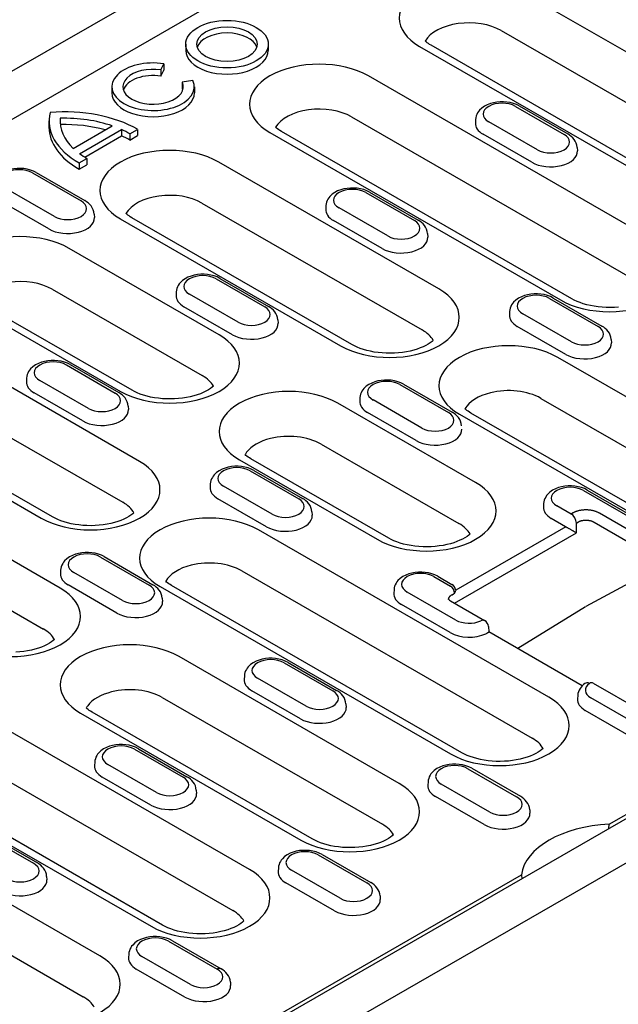
# Model space of a CAD drawing. Units: millimetres. Extents: x -13838 to -1653, y -50878 to -48451.
# Drawn here: x -12872 to -12829, y -50408 to -50337 of the extents above; entities that cross this region are included whole.
import ezdxf

# ---------------------------------------------------------------- set-up
doc = ezdxf.new("R2010")
doc.units = ezdxf.units.MM
doc.layers.add('DUENN-18', color=94, linetype='Continuous')
doc.layers.add('SICHTBAR', color=7, linetype='Continuous')

msp = doc.modelspace()

# ---------------------------------------------------------------- linework, layer by layer
at = {"layer": 'DUENN-18'}
for p, q in [((-12779.43, -50290.263), (-12876.944, -50346.418)), ((-12820.257, -50343.672), (-12836.105, -50334.546)), ((-12837.314, -50337.491), (-12821.466, -50346.617)), ((-12860.026, -50338.465), (-12860.026, -50338.915)), ((-12854.086, -50338.465), (-12854.086, -50338.915)), ((-12826.519, -50347.672), (-12842.367, -50338.545)), ((-12843.19, -50338.626), (-12827.342, -50347.753)), ((-12861.813, -50340.317), (-12861.608, -50339.877)), ((-12861.608, -50339.877), (-12861.608, -50340.326)), ((-12861.813, -50340.317), (-12861.813, -50340.767)), ((-12861.813, -50340.767), (-12861.608, -50340.326)), ((-12859.508, -50341.086), (-12860.273, -50341.204)), ((-12860.273, -50341.204), (-12860.273, -50341.654)), ((-12825.974, -50352.788), (-12846.878, -50340.75)), ((-12865.346, -50341.529), (-12865.346, -50341.978)), ((-12859.406, -50341.529), (-12859.406, -50341.978)), ((-12836.294, -50342.939), (-12832.794, -50344.955)), ((-12836.02, -50342.912), (-12832.52, -50344.928)), ((-12869.871, -50343.988), (-12869.871, -50344.438)), ((-12869.071, -50343.801), (-12869.071, -50344.175)), ((-12848.087, -50343.694), (-12827.183, -50355.732)), ((-12839.164, -50343.878), (-12839.18, -50344.126)), ((-12834.717, -50346.062), (-12838.217, -50344.046)), ((-12868.121, -50345.966), (-12865.312, -50344.348)), ((-12867.663, -50346.347), (-12864.65, -50344.612)), ((-12864.65, -50344.612), (-12864.65, -50345.062)), ((-12864.056, -50344.915), (-12863.496, -50344.593)), ((-12864.056, -50344.915), (-12864.056, -50345.365)), ((-12863.496, -50344.593), (-12863.496, -50345.042)), ((-12853.963, -50344.83), (-12833.059, -50356.868)), ((-12832.236, -50356.787), (-12853.14, -50344.749)), ((-12835.117, -50346.967), (-12838.617, -50344.951)), ((-12867.303, -50346.589), (-12864.65, -50345.062)), ((-12864.056, -50345.365), (-12863.496, -50345.042)), ((-12831.848, -50345.894), (-12831.832, -50346.142)), ((-12867.697, -50347.011), (-12867.137, -50346.689)), ((-12867.697, -50347.011), (-12867.697, -50347.461)), ((-12867.137, -50346.689), (-12867.137, -50347.138)), ((-12841.803, -50356.08), (-12857.651, -50346.953)), ((-12871.063, -50347.732), (-12867.563, -50349.747)), ((-12870.788, -50347.705), (-12867.288, -50349.72)), ((-12867.697, -50347.461), (-12867.137, -50347.138)), ((-12869.486, -50350.855), (-12872.986, -50348.839)), ((-12847.067, -50349.143), (-12843.567, -50351.158)), ((-12846.793, -50349.116), (-12843.292, -50351.131)), ((-12869.885, -50351.759), (-12873.385, -50349.744)), ((-12858.86, -50349.898), (-12843.012, -50359.024)), ((-12849.936, -50350.082), (-12849.952, -50350.33)), ((-12845.49, -50352.266), (-12848.99, -50350.25)), ((-12866.616, -50350.687), (-12866.6, -50350.935)), ((-12864.736, -50351.033), (-12848.888, -50360.16)), ((-12848.064, -50360.079), (-12863.912, -50350.953)), ((-12845.89, -50353.17), (-12849.39, -50351.155)), ((-12842.621, -50352.097), (-12842.605, -50352.346)), ((-12857.631, -50359.372), (-12868.423, -50353.157)), ((-12857.84, -50355.346), (-12854.34, -50357.362)), ((-12857.565, -50355.319), (-12854.065, -50357.335)), ((-12869.632, -50356.102), (-12858.84, -50362.316)), ((-12860.709, -50356.285), (-12860.725, -50356.534)), ((-12856.263, -50358.469), (-12859.763, -50356.454)), ((-12833.844, -50356.757), (-12830.344, -50358.773)), ((-12833.57, -50356.73), (-12830.07, -50358.746)), ((-12875.508, -50357.237), (-12864.716, -50363.452)), ((-12863.893, -50363.371), (-12874.685, -50357.156)), ((-12856.662, -50359.374), (-12860.163, -50357.358)), ((-12836.713, -50357.696), (-12836.729, -50357.944)), ((-12853.393, -50358.301), (-12853.378, -50358.549)), ((-12832.267, -50359.88), (-12835.767, -50357.865)), ((-12832.667, -50360.785), (-12836.167, -50358.769)), ((-12863.348, -50368.487), (-12879.196, -50359.361)), ((-12829.398, -50359.712), (-12829.382, -50359.96)), ((-12812.343, -50373.045), (-12833.247, -50361.007)), ((-12868.613, -50361.55), (-12865.112, -50363.565)), ((-12868.338, -50361.523), (-12864.838, -50363.539)), ((-12880.405, -50362.305), (-12864.557, -50371.432)), ((-12871.482, -50362.489), (-12871.498, -50362.737)), ((-12867.036, -50364.673), (-12870.536, -50362.657)), ((-12869.61, -50372.486), (-12885.458, -50363.36)), ((-12844.617, -50362.961), (-12841.117, -50364.976)), ((-12844.342, -50362.934), (-12840.842, -50364.949)), ((-12886.281, -50363.441), (-12870.433, -50372.567)), ((-12867.435, -50365.578), (-12870.935, -50363.562)), ((-12847.486, -50363.9), (-12847.502, -50364.148)), ((-12843.04, -50366.084), (-12846.54, -50364.068)), ((-12834.456, -50363.951), (-12813.552, -50375.989)), ((-12864.166, -50364.505), (-12864.15, -50364.753)), ((-12839.158, -50370.01), (-12849.075, -50364.299)), ((-12843.439, -50366.988), (-12846.94, -50364.973)), ((-12840.332, -50365.087), (-12819.428, -50377.125)), ((-12818.604, -50377.044), (-12839.508, -50365.006)), ((-12869.065, -50377.602), (-12889.969, -50365.564)), ((-12850.284, -50367.243), (-12840.367, -50372.954)), ((-12845.42, -50374.009), (-12855.337, -50368.298)), ((-12891.178, -50368.509), (-12870.274, -50380.547)), ((-12856.16, -50368.379), (-12846.243, -50374.09)), ((-12855.39, -50369.164), (-12851.89, -50371.18)), ((-12855.115, -50369.137), (-12851.615, -50371.153)), ((-12858.259, -50370.104), (-12858.275, -50370.352)), ((-12853.813, -50372.287), (-12857.313, -50370.272)), ((-12854.212, -50373.192), (-12857.712, -50371.176)), ((-12831.394, -50370.575), (-12827.894, -50372.591)), ((-12831.12, -50370.548), (-12827.619, -50372.564)), ((-12834.263, -50371.515), (-12834.279, -50371.763)), ((-12832.295, -50372.272), (-12833.317, -50371.683)), ((-12850.943, -50372.119), (-12850.927, -50372.367)), ((-12832.683, -50373.183), (-12833.717, -50372.587)), ((-12832.191, -50372.212), (-12832.295, -50372.272)), ((-12827.787, -50373.629), (-12830.249, -50372.212)), ((-12832.663, -50373.193), (-12840.597, -50377.762)), ((-12831.906, -50372.921), (-12831.802, -50372.861)), ((-12831.906, -50373.631), (-12831.906, -50372.921)), ((-12830.637, -50372.861), (-12828.175, -50374.279)), ((-12833.888, -50385.452), (-12854.792, -50373.414)), ((-12840.684, -50378.686), (-12831.906, -50373.631)), ((-12866.162, -50375.368), (-12862.662, -50377.384)), ((-12865.888, -50375.341), (-12862.388, -50377.357)), ((-12869.032, -50376.307), (-12869.048, -50376.555)), ((-12864.585, -50378.491), (-12868.086, -50376.475)), ((-12856.001, -50376.359), (-12835.097, -50388.396)), ((-12842.167, -50376.779), (-12840.963, -50377.474)), ((-12841.892, -50376.752), (-12840.87, -50377.341)), ((-12864.985, -50379.396), (-12868.485, -50377.38)), ((-12861.877, -50377.494), (-12840.973, -50389.532)), ((-12840.15, -50389.451), (-12861.054, -50377.413)), ((-12827.496, -50376.924), (-12831.238, -50378.931)), ((-12845.036, -50377.718), (-12845.052, -50377.966)), ((-12840.59, -50379.902), (-12844.09, -50377.886)), ((-12840.86, -50378.077), (-12840.756, -50378.017)), ((-12861.716, -50378.323), (-12861.7, -50378.571)), ((-12840.989, -50380.807), (-12844.49, -50378.791)), ((-12840.974, -50378.519), (-12838.512, -50379.937)), ((-12831.257, -50378.941), (-12836.13, -50381.948)), ((-12838.239, -50380.361), (-12838.202, -50380.755)), ((-12831.481, -50384.625), (-12838.202, -50380.755)), ((-12844.661, -50391.655), (-12860.509, -50382.529)), ((-12852.94, -50382.983), (-12849.439, -50384.998)), ((-12852.665, -50382.956), (-12849.165, -50384.971)), ((-12855.809, -50383.922), (-12855.825, -50384.17)), ((-12851.363, -50386.106), (-12854.863, -50384.09)), ((-12830.699, -50384.436), (-12825.29, -50387.551)), ((-12851.762, -50387.01), (-12855.262, -50384.995)), ((-12831.813, -50385.333), (-12831.829, -50385.581)), ((-12855.434, -50397.859), (-12876.338, -50385.821)), ((-12861.718, -50385.474), (-12845.87, -50394.6)), ((-12848.493, -50385.937), (-12848.477, -50386.186)), ((-12827.367, -50387.517), (-12830.867, -50385.501)), ((-12867.594, -50386.609), (-12851.746, -50395.735)), ((-12850.923, -50395.655), (-12866.771, -50386.528)), ((-12827.766, -50388.421), (-12831.267, -50386.406)), ((-12877.547, -50388.766), (-12856.643, -50400.804)), ((-12863.712, -50389.186), (-12860.212, -50391.202)), ((-12863.438, -50389.159), (-12859.938, -50391.175)), ((-12859.618, -50412.203), (-12820.338, -50389.583)), ((-12883.423, -50389.901), (-12862.519, -50401.939)), ((-12861.696, -50401.858), (-12882.599, -50389.82)), ((-12866.582, -50390.125), (-12866.598, -50390.374)), ((-12862.135, -50392.309), (-12865.635, -50390.294)), ((-12829.546, -50394.597), (-12822.016, -50390.261)), ((-12839.717, -50390.597), (-12836.217, -50392.613)), ((-12839.442, -50390.57), (-12835.942, -50392.586)), ((-12862.535, -50393.214), (-12866.035, -50391.198)), ((-12842.586, -50391.536), (-12842.602, -50391.784)), ((-12838.14, -50393.72), (-12841.64, -50391.705)), ((-12859.266, -50392.141), (-12859.25, -50392.389)), ((-12838.539, -50394.625), (-12842.039, -50392.609)), ((-12866.207, -50404.063), (-12884.583, -50393.481)), ((-12835.27, -50393.552), (-12835.254, -50393.8)), ((-12829.566, -50394.897), (-12829.546, -50394.597)), ((-12874.485, -50395.39), (-12870.985, -50397.405)), ((-12874.211, -50395.363), (-12870.71, -50397.379)), ((-12885.792, -50396.425), (-12867.416, -50407.007)), ((-12850.489, -50396.801), (-12846.989, -50398.816)), ((-12850.215, -50396.774), (-12846.715, -50398.789)), ((-12853.359, -50397.74), (-12853.375, -50397.988)), ((-12848.912, -50399.924), (-12852.413, -50397.908)), ((-12870.039, -50398.345), (-12870.023, -50398.593)), ((-12859.618, -50411.914), (-12835.865, -50398.236)), ((-12849.312, -50400.828), (-12852.812, -50398.813)), ((-12835.865, -50398.236), (-12835.845, -50398.513)), ((-12846.043, -50399.756), (-12846.027, -50400.004)), ((-12861.262, -50403.004), (-12857.762, -50405.02)), ((-12860.988, -50402.977), (-12857.488, -50404.993)), ((-12864.132, -50403.944), (-12864.147, -50404.192)), ((-12859.685, -50406.127), (-12863.185, -50404.112)), ((-12860.085, -50407.032), (-12863.585, -50405.016)), ((-12856.816, -50405.959), (-12856.8, -50406.207))]:
    msp.add_line(p, q, dxfattribs=at)
for points in [[(-12842.367, -50338.545), (-12842.47, -50338.483), (-12842.564, -50338.421), (-12842.648, -50338.359), (-12842.722, -50338.3), (-12842.785, -50338.245)], [(-12853.14, -50344.749), (-12853.243, -50344.687), (-12853.337, -50344.624), (-12853.421, -50344.563), (-12853.495, -50344.503), (-12853.56, -50344.446)], [(-12863.912, -50350.953), (-12864.016, -50350.89), (-12864.109, -50350.828), (-12864.194, -50350.767), (-12864.268, -50350.707), (-12864.33, -50350.652)], [(-12828.884, -50357.383), (-12829.175, -50357.403), (-12829.468, -50357.411), (-12829.762, -50357.407), (-12830.055, -50357.391), (-12830.343, -50357.363), (-12830.624, -50357.323), (-12830.897, -50357.271), (-12831.159, -50357.21), (-12831.408, -50357.139), (-12831.642, -50357.06), (-12831.859, -50356.973), (-12832.058, -50356.882), (-12832.236, -50356.787)], [(-12842.208, -50359.778), (-12842.299, -50359.857), (-12842.424, -50359.951), (-12842.573, -50360.047), (-12842.743, -50360.143), (-12842.935, -50360.236), (-12843.146, -50360.324), (-12843.375, -50360.406), (-12843.62, -50360.48), (-12843.878, -50360.545), (-12844.147, -50360.599), (-12844.426, -50360.643), (-12844.712, -50360.675), (-12845.003, -50360.695), (-12845.297, -50360.704), (-12845.591, -50360.699), (-12845.883, -50360.683), (-12846.171, -50360.655), (-12846.453, -50360.615), (-12846.726, -50360.564), (-12846.988, -50360.502), (-12847.237, -50360.431), (-12847.471, -50360.352), (-12847.688, -50360.266), (-12847.886, -50360.174), (-12848.064, -50360.079)], [(-12839.508, -50365.006), (-12839.612, -50364.944), (-12839.705, -50364.881), (-12839.79, -50364.82), (-12839.864, -50364.76), (-12839.926, -50364.705)], [(-12855.337, -50368.298), (-12855.44, -50368.236), (-12855.534, -50368.174), (-12855.618, -50368.112), (-12855.693, -50368.052), (-12855.755, -50367.997)], [(-12863.754, -50372.185), (-12863.844, -50372.264), (-12863.97, -50372.358), (-12864.118, -50372.455), (-12864.289, -50372.55), (-12864.481, -50372.643), (-12864.692, -50372.732), (-12864.921, -50372.813), (-12865.165, -50372.887), (-12865.423, -50372.952), (-12865.693, -50373.006), (-12865.972, -50373.05), (-12866.258, -50373.082), (-12866.549, -50373.103), (-12866.843, -50373.111), (-12867.137, -50373.107), (-12867.429, -50373.09), (-12867.717, -50373.062), (-12867.998, -50373.022), (-12868.271, -50372.971), (-12868.533, -50372.909), (-12868.782, -50372.839), (-12869.016, -50372.759), (-12869.234, -50372.673), (-12869.432, -50372.581), (-12869.61, -50372.486)], [(-12839.564, -50373.708), (-12839.654, -50373.787), (-12839.779, -50373.881), (-12839.928, -50373.977), (-12840.099, -50374.073), (-12840.291, -50374.166), (-12840.502, -50374.255), (-12840.731, -50374.336), (-12840.975, -50374.41), (-12841.233, -50374.475), (-12841.503, -50374.529), (-12841.782, -50374.573), (-12842.068, -50374.605), (-12842.359, -50374.626), (-12842.652, -50374.634), (-12842.946, -50374.63), (-12843.239, -50374.613), (-12843.527, -50374.585), (-12843.808, -50374.545), (-12844.081, -50374.494), (-12844.343, -50374.432), (-12844.592, -50374.361), (-12844.826, -50374.282), (-12845.043, -50374.196), (-12845.242, -50374.104), (-12845.42, -50374.009)], [(-12861.054, -50377.413), (-12861.157, -50377.351), (-12861.251, -50377.289), (-12861.335, -50377.227), (-12861.41, -50377.168), (-12861.472, -50377.112)], [(-12869.471, -50381.3), (-12869.561, -50381.379), (-12869.687, -50381.473), (-12869.835, -50381.57), (-12870.006, -50381.665), (-12870.198, -50381.758), (-12870.409, -50381.847), (-12870.638, -50381.928), (-12870.882, -50382.002), (-12871.14, -50382.067), (-12871.41, -50382.122), (-12871.689, -50382.165), (-12871.975, -50382.197), (-12872.266, -50382.218)], [(-12866.771, -50386.528), (-12866.874, -50386.466), (-12866.968, -50386.404), (-12867.052, -50386.342), (-12867.126, -50386.283), (-12867.189, -50386.227)], [(-12834.294, -50389.15), (-12834.384, -50389.229), (-12834.51, -50389.323), (-12834.658, -50389.419), (-12834.829, -50389.515), (-12835.021, -50389.608), (-12835.232, -50389.697), (-12835.461, -50389.778), (-12835.705, -50389.852), (-12835.963, -50389.917), (-12836.233, -50389.971), (-12836.512, -50390.015), (-12836.798, -50390.047), (-12837.089, -50390.067), (-12837.383, -50390.076), (-12837.677, -50390.071), (-12837.969, -50390.055), (-12838.257, -50390.027), (-12838.538, -50389.987), (-12838.811, -50389.936), (-12839.073, -50389.874), (-12839.323, -50389.803), (-12839.557, -50389.724), (-12839.774, -50389.638), (-12839.972, -50389.546), (-12840.15, -50389.451)], [(-12845.067, -50395.353), (-12845.157, -50395.432), (-12845.283, -50395.527), (-12845.431, -50395.623), (-12845.602, -50395.719), (-12845.794, -50395.812), (-12846.005, -50395.9), (-12846.234, -50395.982), (-12846.478, -50396.056), (-12846.736, -50396.12), (-12847.006, -50396.175), (-12847.285, -50396.219), (-12847.571, -50396.251), (-12847.862, -50396.271), (-12848.156, -50396.279), (-12848.45, -50396.275), (-12848.742, -50396.259), (-12849.03, -50396.23), (-12849.311, -50396.19), (-12849.584, -50396.139), (-12849.846, -50396.078), (-12850.095, -50396.007), (-12850.329, -50395.928), (-12850.547, -50395.841), (-12850.745, -50395.75), (-12850.923, -50395.655)], [(-12855.84, -50401.557), (-12855.93, -50401.636), (-12856.055, -50401.73), (-12856.204, -50401.827), (-12856.375, -50401.922), (-12856.566, -50402.015), (-12856.778, -50402.104), (-12857.006, -50402.185), (-12857.251, -50402.259), (-12857.509, -50402.324), (-12857.779, -50402.379), (-12858.058, -50402.422), (-12858.344, -50402.454), (-12858.635, -50402.475), (-12858.928, -50402.483), (-12859.222, -50402.479), (-12859.514, -50402.462), (-12859.802, -50402.434), (-12860.084, -50402.394), (-12860.357, -50402.343), (-12860.619, -50402.281), (-12860.868, -50402.211), (-12861.102, -50402.131), (-12861.319, -50402.045), (-12861.518, -50401.953), (-12861.696, -50401.858)]]:
    msp.add_lwpolyline(points, dxfattribs=at)
at = {"layer": 'DUENN-18', "flags": 128}
for points in [[(-12836.02, -50342.912), (-12836.226, -50342.809), (-12836.446, -50342.728), (-12836.676, -50342.669), (-12836.913, -50342.63), (-12837.154, -50342.611), (-12837.397, -50342.613), (-12837.638, -50342.635), (-12837.874, -50342.677), (-12838.102, -50342.74), (-12838.32, -50342.824), (-12838.524, -50342.931), (-12838.712, -50343.062), (-12838.879, -50343.222), (-12838.953, -50343.313), (-12839.018, -50343.412), (-12839.073, -50343.519), (-12839.117, -50343.633), (-12839.148, -50343.754), (-12839.164, -50343.878)], [(-12831.848, -50345.894), (-12831.871, -50345.734), (-12831.918, -50345.582), (-12831.986, -50345.441), (-12832.071, -50345.313), (-12832.168, -50345.199), (-12832.277, -50345.097), (-12832.395, -50345.007), (-12832.52, -50344.928)], [(-12870.788, -50347.705), (-12870.995, -50347.602), (-12871.214, -50347.521), (-12871.444, -50347.461), (-12871.681, -50347.422), (-12871.923, -50347.404), (-12872.166, -50347.405), (-12872.407, -50347.427), (-12872.643, -50347.47), (-12872.871, -50347.533), (-12873.088, -50347.617), (-12873.293, -50347.724), (-12873.48, -50347.855), (-12873.647, -50348.015), (-12873.721, -50348.106), (-12873.786, -50348.205), (-12873.842, -50348.312), (-12873.886, -50348.426), (-12873.916, -50348.547), (-12873.932, -50348.671)], [(-12846.793, -50349.116), (-12846.999, -50349.013), (-12847.219, -50348.932), (-12847.448, -50348.872), (-12847.685, -50348.833), (-12847.927, -50348.815), (-12848.17, -50348.816), (-12848.411, -50348.838), (-12848.647, -50348.881), (-12848.875, -50348.944), (-12849.093, -50349.028), (-12849.297, -50349.135), (-12849.485, -50349.266), (-12849.652, -50349.425), (-12849.725, -50349.517), (-12849.791, -50349.616), (-12849.846, -50349.723), (-12849.89, -50349.837), (-12849.921, -50349.957), (-12849.936, -50350.082)], [(-12866.616, -50350.687), (-12866.64, -50350.527), (-12866.687, -50350.374), (-12866.755, -50350.233), (-12866.839, -50350.106), (-12866.937, -50349.991), (-12867.046, -50349.889), (-12867.163, -50349.799), (-12867.288, -50349.72)], [(-12842.621, -50352.097), (-12842.644, -50351.938), (-12842.691, -50351.785), (-12842.759, -50351.644), (-12842.843, -50351.517), (-12842.941, -50351.402), (-12843.05, -50351.3), (-12843.167, -50351.21), (-12843.292, -50351.131)], [(-12857.565, -50355.319), (-12857.772, -50355.216), (-12857.991, -50355.136), (-12858.221, -50355.076), (-12858.458, -50355.037), (-12858.7, -50355.018), (-12858.943, -50355.02), (-12859.184, -50355.042), (-12859.42, -50355.084), (-12859.648, -50355.147), (-12859.866, -50355.232), (-12860.07, -50355.338), (-12860.258, -50355.47), (-12860.424, -50355.629), (-12860.498, -50355.72), (-12860.563, -50355.82), (-12860.619, -50355.926), (-12860.663, -50356.041), (-12860.693, -50356.161), (-12860.709, -50356.285)], [(-12833.57, -50356.73), (-12833.776, -50356.627), (-12833.996, -50356.546), (-12834.225, -50356.487), (-12834.463, -50356.448), (-12834.704, -50356.429), (-12834.947, -50356.431), (-12835.188, -50356.453), (-12835.424, -50356.495), (-12835.652, -50356.558), (-12835.87, -50356.642), (-12836.074, -50356.749), (-12836.262, -50356.881), (-12836.429, -50357.04), (-12836.502, -50357.131), (-12836.568, -50357.231), (-12836.623, -50357.337), (-12836.667, -50357.452), (-12836.698, -50357.572), (-12836.713, -50357.696)], [(-12853.393, -50358.301), (-12853.417, -50358.141), (-12853.464, -50357.989), (-12853.532, -50357.848), (-12853.616, -50357.72), (-12853.714, -50357.606), (-12853.823, -50357.504), (-12853.94, -50357.414), (-12854.065, -50357.335)], [(-12829.398, -50359.712), (-12829.421, -50359.552), (-12829.468, -50359.4), (-12829.536, -50359.259), (-12829.621, -50359.131), (-12829.718, -50359.017), (-12829.827, -50358.915), (-12829.944, -50358.825), (-12830.07, -50358.746)], [(-12868.338, -50361.523), (-12868.545, -50361.42), (-12868.764, -50361.339), (-12868.994, -50361.28), (-12869.231, -50361.241), (-12869.473, -50361.222), (-12869.715, -50361.224), (-12869.956, -50361.246), (-12870.193, -50361.288), (-12870.421, -50361.351), (-12870.638, -50361.435), (-12870.843, -50361.542), (-12871.03, -50361.673), (-12871.197, -50361.833), (-12871.271, -50361.924), (-12871.336, -50362.023), (-12871.392, -50362.13), (-12871.435, -50362.244), (-12871.466, -50362.365), (-12871.482, -50362.489)], [(-12844.342, -50362.934), (-12844.549, -50362.831), (-12844.768, -50362.75), (-12844.998, -50362.691), (-12845.235, -50362.651), (-12845.477, -50362.633), (-12845.72, -50362.635), (-12845.961, -50362.656), (-12846.197, -50362.699), (-12846.425, -50362.762), (-12846.643, -50362.846), (-12846.847, -50362.953), (-12847.035, -50363.084), (-12847.202, -50363.244), (-12847.275, -50363.335), (-12847.341, -50363.434), (-12847.396, -50363.541), (-12847.44, -50363.655), (-12847.47, -50363.776), (-12847.486, -50363.9)], [(-12858.037, -50363.07), (-12858.127, -50363.149), (-12858.253, -50363.243), (-12858.401, -50363.339), (-12858.572, -50363.435), (-12858.764, -50363.528), (-12858.975, -50363.617), (-12859.204, -50363.698), (-12859.448, -50363.772), (-12859.706, -50363.837), (-12859.976, -50363.891), (-12860.255, -50363.935), (-12860.541, -50363.967), (-12860.832, -50363.988), (-12861.126, -50363.996), (-12861.42, -50363.992), (-12861.712, -50363.975), (-12862, -50363.947), (-12862.281, -50363.907), (-12862.554, -50363.856), (-12862.816, -50363.794), (-12863.065, -50363.723), (-12863.3, -50363.644), (-12863.517, -50363.558), (-12863.715, -50363.466), (-12863.893, -50363.371)], [(-12864.166, -50364.505), (-12864.189, -50364.345), (-12864.237, -50364.193), (-12864.305, -50364.052), (-12864.389, -50363.924), (-12864.487, -50363.809), (-12864.595, -50363.708), (-12864.713, -50363.618), (-12864.838, -50363.539)], [(-12840.171, -50365.916), (-12840.194, -50365.756), (-12840.241, -50365.603), (-12840.309, -50365.463), (-12840.393, -50365.335), (-12840.491, -50365.22), (-12840.6, -50365.119), (-12840.717, -50365.029), (-12840.842, -50364.949)], [(-12855.115, -50369.137), (-12855.322, -50369.034), (-12855.541, -50368.954), (-12855.771, -50368.894), (-12856.008, -50368.855), (-12856.25, -50368.836), (-12856.493, -50368.838), (-12856.734, -50368.86), (-12856.97, -50368.902), (-12857.198, -50368.965), (-12857.415, -50369.05), (-12857.62, -50369.156), (-12857.807, -50369.288), (-12857.974, -50369.447), (-12858.048, -50369.539), (-12858.113, -50369.638), (-12858.169, -50369.745), (-12858.213, -50369.859), (-12858.243, -50369.979), (-12858.259, -50370.104)], [(-12831.12, -50370.548), (-12831.326, -50370.445), (-12831.546, -50370.365), (-12831.775, -50370.305), (-12832.012, -50370.266), (-12832.254, -50370.247), (-12832.497, -50370.249), (-12832.738, -50370.271), (-12832.974, -50370.313), (-12833.202, -50370.376), (-12833.42, -50370.461), (-12833.624, -50370.567), (-12833.812, -50370.699), (-12833.979, -50370.858), (-12834.052, -50370.95), (-12834.118, -50371.049), (-12834.173, -50371.155), (-12834.217, -50371.27), (-12834.248, -50371.39), (-12834.263, -50371.515)], [(-12850.943, -50372.119), (-12850.967, -50371.959), (-12851.014, -50371.807), (-12851.082, -50371.666), (-12851.166, -50371.538), (-12851.264, -50371.424), (-12851.372, -50371.322), (-12851.49, -50371.232), (-12851.615, -50371.153)], [(-12831.22, -50371.98), (-12831.264, -50371.98), (-12831.308, -50371.981), (-12831.352, -50371.983), (-12831.396, -50371.986), (-12831.441, -50371.99), (-12831.485, -50371.995), (-12831.529, -50372), (-12831.573, -50372.006), (-12831.617, -50372.014), (-12831.66, -50372.022), (-12831.703, -50372.03), (-12831.745, -50372.04), (-12831.787, -50372.05), (-12831.828, -50372.062), (-12831.868, -50372.074), (-12831.908, -50372.086), (-12831.947, -50372.1), (-12831.985, -50372.114), (-12832.022, -50372.129), (-12832.058, -50372.144), (-12832.092, -50372.16), (-12832.126, -50372.177), (-12832.159, -50372.194), (-12832.191, -50372.212)], [(-12830.249, -50372.212), (-12830.28, -50372.194), (-12830.313, -50372.177), (-12830.347, -50372.16), (-12830.382, -50372.144), (-12830.418, -50372.129), (-12830.455, -50372.114), (-12830.493, -50372.1), (-12830.532, -50372.086), (-12830.571, -50372.074), (-12830.612, -50372.062), (-12830.653, -50372.05), (-12830.694, -50372.04), (-12830.737, -50372.03), (-12830.78, -50372.022), (-12830.823, -50372.014), (-12830.866, -50372.006), (-12830.91, -50372), (-12830.954, -50371.995), (-12830.999, -50371.99), (-12831.043, -50371.986), (-12831.087, -50371.983), (-12831.132, -50371.981), (-12831.176, -50371.98), (-12831.22, -50371.98)], [(-12832.683, -50373.183), (-12832.682, -50373.183), (-12832.682, -50373.184), (-12832.681, -50373.184), (-12832.68, -50373.184), (-12832.679, -50373.185), (-12832.678, -50373.185), (-12832.678, -50373.186), (-12832.677, -50373.186), (-12832.676, -50373.187), (-12832.675, -50373.187), (-12832.674, -50373.188), (-12832.673, -50373.188), (-12832.673, -50373.189), (-12832.672, -50373.189), (-12832.671, -50373.189), (-12832.67, -50373.19), (-12832.669, -50373.19), (-12832.668, -50373.191), (-12832.668, -50373.191), (-12832.667, -50373.192), (-12832.666, -50373.192), (-12832.665, -50373.193), (-12832.664, -50373.193), (-12832.663, -50373.193)], [(-12832.663, -50373.193), (-12832.639, -50373.206), (-12832.613, -50373.22), (-12832.585, -50373.235), (-12832.556, -50373.251), (-12832.525, -50373.267), (-12832.493, -50373.285), (-12832.46, -50373.304), (-12832.425, -50373.323), (-12832.39, -50373.343), (-12832.354, -50373.363), (-12832.318, -50373.384), (-12832.281, -50373.405), (-12832.245, -50373.426), (-12832.209, -50373.447), (-12832.173, -50373.468), (-12832.138, -50373.489), (-12832.104, -50373.509), (-12832.071, -50373.529), (-12832.04, -50373.548), (-12832.01, -50373.566), (-12831.981, -50373.584), (-12831.955, -50373.601), (-12831.93, -50373.616), (-12831.906, -50373.631)], [(-12831.802, -50372.861), (-12831.783, -50372.85), (-12831.764, -50372.839), (-12831.743, -50372.828), (-12831.722, -50372.818), (-12831.701, -50372.808), (-12831.679, -50372.798), (-12831.656, -50372.789), (-12831.633, -50372.781), (-12831.609, -50372.772), (-12831.585, -50372.765), (-12831.56, -50372.758), (-12831.535, -50372.751), (-12831.51, -50372.745), (-12831.484, -50372.739), (-12831.458, -50372.734), (-12831.432, -50372.729), (-12831.405, -50372.725), (-12831.379, -50372.722), (-12831.352, -50372.719), (-12831.326, -50372.716), (-12831.299, -50372.714), (-12831.273, -50372.713), (-12831.246, -50372.712), (-12831.22, -50372.712)], [(-12831.22, -50372.712), (-12831.193, -50372.712), (-12831.167, -50372.713), (-12831.14, -50372.714), (-12831.114, -50372.716), (-12831.087, -50372.719), (-12831.061, -50372.722), (-12831.034, -50372.725), (-12831.008, -50372.729), (-12830.982, -50372.734), (-12830.956, -50372.739), (-12830.93, -50372.745), (-12830.905, -50372.751), (-12830.879, -50372.758), (-12830.855, -50372.765), (-12830.831, -50372.772), (-12830.807, -50372.781), (-12830.784, -50372.789), (-12830.761, -50372.798), (-12830.739, -50372.808), (-12830.717, -50372.818), (-12830.696, -50372.828), (-12830.676, -50372.839), (-12830.656, -50372.85), (-12830.637, -50372.861)], [(-12865.888, -50375.341), (-12866.095, -50375.238), (-12866.314, -50375.157), (-12866.544, -50375.098), (-12866.781, -50375.059), (-12867.022, -50375.04), (-12867.265, -50375.042), (-12867.506, -50375.064), (-12867.742, -50375.106), (-12867.971, -50375.169), (-12868.188, -50375.253), (-12868.393, -50375.36), (-12868.58, -50375.492), (-12868.747, -50375.651), (-12868.821, -50375.742), (-12868.886, -50375.841), (-12868.941, -50375.948), (-12868.985, -50376.062), (-12869.016, -50376.183), (-12869.032, -50376.307)], [(-12841.892, -50376.752), (-12842.099, -50376.649), (-12842.318, -50376.568), (-12842.548, -50376.509), (-12842.785, -50376.47), (-12843.027, -50376.451), (-12843.27, -50376.453), (-12843.511, -50376.475), (-12843.747, -50376.517), (-12843.975, -50376.58), (-12844.193, -50376.664), (-12844.397, -50376.771), (-12844.585, -50376.902), (-12844.751, -50377.062), (-12844.825, -50377.153), (-12844.89, -50377.252), (-12844.946, -50377.359), (-12844.99, -50377.473), (-12845.02, -50377.594), (-12845.036, -50377.718)], [(-12861.716, -50378.323), (-12861.739, -50378.163), (-12861.787, -50378.011), (-12861.854, -50377.87), (-12861.939, -50377.742), (-12862.037, -50377.628), (-12862.145, -50377.526), (-12862.263, -50377.436), (-12862.388, -50377.357)], [(-12841.102, -50378.414), (-12841.103, -50378.397), (-12841.102, -50378.38), (-12841.1, -50378.363), (-12841.097, -50378.347), (-12841.093, -50378.33), (-12841.088, -50378.314), (-12841.082, -50378.298), (-12841.075, -50378.282), (-12841.067, -50378.267), (-12841.058, -50378.252), (-12841.049, -50378.237), (-12841.038, -50378.222), (-12841.027, -50378.208), (-12841.015, -50378.194), (-12841.002, -50378.18), (-12840.988, -50378.167), (-12840.974, -50378.154), (-12840.959, -50378.142), (-12840.944, -50378.13), (-12840.928, -50378.119), (-12840.912, -50378.108), (-12840.895, -50378.097), (-12840.878, -50378.087), (-12840.86, -50378.077)], [(-12841.106, -50378.409), (-12841.099, -50378.418), (-12841.076, -50378.443), (-12841.035, -50378.478), (-12840.974, -50378.519)], [(-12838.356, -50380.851), (-12838.343, -50380.843), (-12838.33, -50380.835), (-12838.319, -50380.827), (-12838.307, -50380.82), (-12838.297, -50380.813), (-12838.287, -50380.807), (-12838.277, -50380.801), (-12838.268, -50380.795), (-12838.26, -50380.79), (-12838.252, -50380.785), (-12838.245, -50380.781), (-12838.238, -50380.777), (-12838.232, -50380.773), (-12838.227, -50380.77), (-12838.222, -50380.767), (-12838.218, -50380.764), (-12838.214, -50380.762), (-12838.211, -50380.76), (-12838.208, -50380.758), (-12838.206, -50380.757), (-12838.204, -50380.756), (-12838.203, -50380.755), (-12838.202, -50380.755), (-12838.202, -50380.755)], [(-12852.665, -50382.956), (-12852.872, -50382.853), (-12853.091, -50382.772), (-12853.321, -50382.712), (-12853.558, -50382.673), (-12853.8, -50382.655), (-12854.042, -50382.656), (-12854.283, -50382.678), (-12854.52, -50382.721), (-12854.748, -50382.784), (-12854.965, -50382.868), (-12855.17, -50382.975), (-12855.357, -50383.106), (-12855.524, -50383.265), (-12855.598, -50383.357), (-12855.663, -50383.456), (-12855.719, -50383.563), (-12855.762, -50383.677), (-12855.793, -50383.797), (-12855.809, -50383.922)], [(-12831.299, -50384.469), (-12831.396, -50384.546), (-12831.487, -50384.632), (-12831.571, -50384.727), (-12831.646, -50384.831), (-12831.709, -50384.945), (-12831.76, -50385.068), (-12831.795, -50385.198), (-12831.813, -50385.333)], [(-12848.493, -50385.937), (-12848.516, -50385.778), (-12848.564, -50385.625), (-12848.631, -50385.484), (-12848.716, -50385.357), (-12848.814, -50385.242), (-12848.922, -50385.14), (-12849.04, -50385.05), (-12849.165, -50384.971)], [(-12863.438, -50389.159), (-12863.644, -50389.056), (-12863.864, -50388.976), (-12864.094, -50388.916), (-12864.331, -50388.877), (-12864.572, -50388.858), (-12864.815, -50388.86), (-12865.056, -50388.882), (-12865.292, -50388.924), (-12865.521, -50388.987), (-12865.738, -50389.072), (-12865.942, -50389.178), (-12866.13, -50389.31), (-12866.297, -50389.469), (-12866.371, -50389.56), (-12866.436, -50389.66), (-12866.491, -50389.766), (-12866.535, -50389.881), (-12866.566, -50390.001), (-12866.582, -50390.125)], [(-12839.442, -50390.57), (-12839.649, -50390.467), (-12839.868, -50390.386), (-12840.098, -50390.327), (-12840.335, -50390.288), (-12840.577, -50390.269), (-12840.82, -50390.271), (-12841.061, -50390.293), (-12841.297, -50390.335), (-12841.525, -50390.398), (-12841.742, -50390.482), (-12841.947, -50390.589), (-12842.134, -50390.721), (-12842.301, -50390.88), (-12842.375, -50390.971), (-12842.44, -50391.071), (-12842.496, -50391.177), (-12842.54, -50391.292), (-12842.57, -50391.412), (-12842.586, -50391.536)], [(-12859.266, -50392.141), (-12859.289, -50391.981), (-12859.336, -50391.829), (-12859.404, -50391.688), (-12859.489, -50391.56), (-12859.587, -50391.446), (-12859.695, -50391.344), (-12859.813, -50391.254), (-12859.938, -50391.175)], [(-12835.27, -50393.552), (-12835.294, -50393.392), (-12835.341, -50393.24), (-12835.409, -50393.099), (-12835.493, -50392.971), (-12835.591, -50392.857), (-12835.699, -50392.755), (-12835.817, -50392.665), (-12835.942, -50392.586)], [(-12850.215, -50396.774), (-12850.422, -50396.671), (-12850.641, -50396.59), (-12850.871, -50396.531), (-12851.108, -50396.491), (-12851.349, -50396.473), (-12851.592, -50396.475), (-12851.833, -50396.496), (-12852.069, -50396.539), (-12852.298, -50396.602), (-12852.515, -50396.686), (-12852.72, -50396.793), (-12852.907, -50396.924), (-12853.074, -50397.084), (-12853.148, -50397.175), (-12853.213, -50397.274), (-12853.268, -50397.381), (-12853.312, -50397.495), (-12853.343, -50397.616), (-12853.359, -50397.74)], [(-12870.039, -50398.345), (-12870.062, -50398.185), (-12870.109, -50398.033), (-12870.177, -50397.892), (-12870.261, -50397.764), (-12870.359, -50397.649), (-12870.468, -50397.548), (-12870.585, -50397.458), (-12870.71, -50397.379)], [(-12846.043, -50399.756), (-12846.066, -50399.596), (-12846.114, -50399.443), (-12846.181, -50399.303), (-12846.266, -50399.175), (-12846.364, -50399.06), (-12846.472, -50398.959), (-12846.59, -50398.869), (-12846.715, -50398.789)], [(-12860.988, -50402.977), (-12861.194, -50402.874), (-12861.414, -50402.794), (-12861.644, -50402.734), (-12861.881, -50402.695), (-12862.122, -50402.676), (-12862.365, -50402.678), (-12862.606, -50402.7), (-12862.842, -50402.742), (-12863.07, -50402.805), (-12863.288, -50402.89), (-12863.492, -50402.996), (-12863.68, -50403.128), (-12863.847, -50403.287), (-12863.92, -50403.379), (-12863.986, -50403.478), (-12864.041, -50403.585), (-12864.085, -50403.699), (-12864.116, -50403.819), (-12864.132, -50403.944)], [(-12856.816, -50405.959), (-12856.839, -50405.799), (-12856.886, -50405.647), (-12856.954, -50405.506), (-12857.039, -50405.378), (-12857.136, -50405.264), (-12857.245, -50405.162), (-12857.363, -50405.072), (-12857.488, -50404.993)]]:
    msp.add_lwpolyline(points, dxfattribs=at)
at = {"layer": 'DUENN-18'}
for centre, radius, start, end in [((-12841.249, -50377.963), 0.566, 0.30882, 59.65742), ((-12841.145, -50377.817), 0.55, 5.18006, 60.06401), ((-12838.787, -50380.413), 0.55, 5.48651, 60.06401)]:
    msp.add_arc(centre, radius, start, end, dxfattribs=at)
for centre, major_axis, ratio, start_param, end_param in [((-12839.648, -50336.586), (-5.01, 0), 0.575862, 3.926991, 7.068583), ((-12839.648, -50338.834), (-3.3, 0), 0.575862, 3.926991, 5.967573), ((-12857.056, -50338.915), (2.178, 0), 0.575862, 0.180228, 2.961364), ((-12857.056, -50338.915), (-2.97, 0), 0.575862, 0, 3.141593), ((-12862.376, -50341.529), (-2.97, 0), 0.575862, 4.45059, 9.686577), ((-12850.42, -50342.79), (-5.01, 0), 0.575862, 3.926991, 7.068583), ((-12862.376, -50341.529), (2.178, 0), 0.575862, 1.308997, 6.544985), ((-12862.376, -50341.978), (-2.178, 0), 0.575862, 4.45059, 6.102957), ((-12862.376, -50341.978), (-2.97, 0), 0.575862, 0, 3.141593), ((-12862.376, -50341.978), (2.178, 0), 0.575862, 0.180228, 0.261799), ((-12837.256, -50343.493), (-1.36, 0), 0.575862, 3.926991, 7.068583), ((-12862.446, -50343.988), (-7.425, 0), 0.575862, 6.141288, 7.068583), ((-12868.747, -50347.616), (-7.425, 0), 0.575862, 3.926991, 4.854286), ((-12850.42, -50345.038), (-3.3, 0), 0.575862, 3.926991, 5.967573), ((-12862.446, -50343.988), (-6.633, 0), 0.575862, 6.23421, 6.827447), ((-12868.747, -50347.616), (-6.633, 0), 0.575862, 4.168127, 4.761365), ((-12868.747, -50348.066), (-6.633, 0), 0.575862, 4.254881, 4.760199), ((-12837.256, -50344.167), (-1.925, 0), 0.575862, 6.246262, 7.068583), ((-12862.446, -50344.438), (-7.425, 0), 0.575862, 0, 0.785398), ((-12868.747, -50347.616), (6.633, 0), 0.575862, 0.785398, 0.905087), ((-12833.756, -50345.508), (1.36, 0), 0.575862, 3.926991, 7.068583), ((-12868.747, -50348.066), (6.633, 0), 0.575862, 0.785398, 0.905087), ((-12862.446, -50343.988), (-6.633, 0), 0.575862, 0.66571, 0.785398), ((-12861.193, -50348.993), (-5.01, 0), 0.575862, 3.926991, 7.068583), ((-12833.756, -50346.183), (1.925, 0), 0.575862, 3.926991, 6.320109), ((-12872.024, -50348.285), (-1.36, 0), 0.575862, 3.926991, 7.068583), ((-12861.193, -50351.242), (-3.3, 0), 0.575862, 3.926991, 5.967573), ((-12848.029, -50349.696), (-1.36, 0), 0.575862, 3.926991, 7.068583), ((-12868.524, -50350.301), (1.36, 0), 0.575862, 3.926991, 7.068583), ((-12848.029, -50350.371), (-1.925, 0), 0.575862, 6.246262, 7.068583), ((-12868.524, -50350.975), (1.925, 0), 0.575862, 3.926991, 6.320109), ((-12844.528, -50351.712), (1.36, 0), 0.575862, 3.926991, 7.068583), ((-12871.966, -50355.197), (-5.01, 0), 0.575862, 3.926991, 7.068583), ((-12844.528, -50352.386), (1.925, 0), 0.575862, 3.926991, 6.320109), ((-12829.517, -50354.828), (5.01, 0), 0.575862, 3.926991, 7.068583), ((-12871.966, -50357.445), (-3.3, 0), 0.575862, 3.926991, 5.967573), ((-12858.801, -50355.9), (-1.36, 0), 0.575862, 3.926991, 7.068583), ((-12845.345, -50358.12), (5.01, 0), 0.575862, 3.926991, 7.068583), ((-12858.801, -50356.574), (-1.925, 0), 0.575862, 6.246262, 7.068583), ((-12834.806, -50357.311), (-1.36, 0), 0.575862, 3.926991, 7.068583), ((-12855.301, -50357.916), (1.36, 0), 0.575862, 3.926991, 7.068583), ((-12834.806, -50357.985), (-1.925, 0), 0.575862, 6.246262, 7.068583), ((-12855.301, -50358.59), (1.925, 0), 0.575862, 3.926991, 6.320109), ((-12845.345, -50360.368), (3.3, 0), 0.575862, 0.315612, 0.785398), ((-12831.306, -50359.327), (1.36, 0), 0.575862, 3.926991, 7.068583), ((-12861.174, -50361.412), (5.01, 0), 0.575862, 3.926991, 7.068583), ((-12836.789, -50363.047), (-5.01, 0), 0.575862, 3.926991, 7.068583), ((-12831.306, -50360.001), (1.925, 0), 0.575862, 3.926991, 6.320109), ((-12869.574, -50362.104), (-1.36, 0), 0.575862, 3.926991, 7.068583), ((-12861.174, -50363.66), (3.3, 0), 0.575862, 0.315612, 0.785398), ((-12845.578, -50363.515), (-1.36, 0), 0.575862, 3.926991, 7.068583), ((-12869.574, -50362.778), (-1.925, 0), 0.575862, 6.246262, 7.068583), ((-12852.618, -50366.339), (-5.01, 0), 0.575862, 3.926991, 7.068583), ((-12836.789, -50365.295), (3.3, 0), 0.575862, 0.785398, 1.978251), ((-12866.074, -50364.119), (1.36, 0), 0.575862, 3.926991, 7.068583), ((-12836.789, -50365.295), (-3.3, 0), 0.575862, -1.163342, -0.315669), ((-12866.074, -50364.794), (1.925, 0), 0.575862, 3.926991, 6.320109), ((-12845.578, -50364.189), (-1.925, 0), 0.575862, 6.246262, 7.068583), ((-12842.078, -50365.53), (1.36, 0), 0.575862, 3.926991, 7.068583), ((-12842.078, -50366.205), (1.925, 0), 0.575862, 3.926991, 6.320109), ((-12852.618, -50368.587), (3.3, 0), 0.575862, 1.978251, 2.734138), ((-12852.618, -50368.587), (3.3, 0), 0.575862, 0.785398, 1.978251), ((-12852.618, -50368.587), (-3.3, 0), 0.575862, 5.87573, 5.967573), ((-12866.891, -50370.527), (5.01, 0), 0.575862, 3.926991, 7.068583), ((-12856.351, -50369.718), (-1.36, 0), 0.575862, 3.926991, 7.068583), ((-12856.351, -50370.393), (-1.925, 0), 0.575862, 6.246262, 7.068583), ((-12842.701, -50372.05), (5.01, 0), 0.575862, 3.926991, 7.068583), ((-12832.356, -50371.129), (-1.36, 0), 0.575862, 3.926991, 7.068583), ((-12852.851, -50371.734), (1.36, 0), 0.575862, 3.926991, 7.068583), ((-12866.891, -50372.775), (3.3, 0), 0.575862, 0.315612, 0.785398), ((-12832.356, -50371.804), (-1.925, 0), 0.575862, 6.246262, 7.068583), ((-12858.335, -50375.454), (-5.01, 0), 0.575862, 3.926991, 7.068583), ((-12852.851, -50372.408), (1.925, 0), 0.575862, 3.926991, 6.320109), ((-12832.295, -50372.721), (-0.274, 0.477), 0.578093, 3.981284, 5.499721), ((-12842.701, -50374.298), (3.3, 0), 0.575862, 0.315612, 0.785398), ((-12867.124, -50375.922), (-1.36, 0), 0.575862, 3.926991, 7.068583), ((-12858.335, -50377.702), (-3.3, 0), 0.575862, -1.163342, -0.315669), ((-12858.335, -50377.702), (3.3, 0), 0.575862, 0.785398, 1.978251), ((-12867.124, -50376.596), (-1.925, 0), 0.575862, 6.246262, 7.068583), ((-12843.128, -50377.333), (-1.36, 0), 0.575862, 3.926991, 7.068583), ((-12863.624, -50377.937), (1.36, 0), 0.575862, 3.926991, 7.068583), ((-12872.608, -50379.642), (5.01, 0), 0.575862, 3.926991, 7.068583), ((-12843.128, -50378.007), (-1.925, 0), 0.575862, 6.246262, 7.068583), ((-12841.145, -50377.817), (0.548, 0.05), 0.574287, 5.447141, 6.283185), ((-12863.624, -50378.612), (1.925, 0), 0.575862, 3.926991, 6.320109), ((-12839.628, -50379.348), (-1.36, 0), 0.575862, 0.785398, 2.237806), ((-12838.787, -50380.413), (0.274, 0.477), 0.578093, 0, 0.783464), ((-12872.608, -50381.89), (3.3, 0), 0.575862, 0.315612, 0.785398), ((-12839.628, -50380.023), (-1.925, 0), 0.575862, 0.785398, 2.250827), ((-12838.764, -50380.638), (0.551, 0), 0.575862, 5.392454, 5.547155), ((-12864.052, -50384.569), (-5.01, 0), 0.575862, 3.926991, 7.068583), ((-12853.901, -50383.536), (-1.36, 0), 0.575862, 3.926991, 7.068583), ((-12853.901, -50384.211), (-1.925, 0), 0.575862, 6.246262, 7.068583), ((-12829.905, -50384.947), (-1.36, 0), 0.575862, 5.616175, 7.068583), ((-12830.974, -50384.912), (-0.325, 0.444), 0.642326, 5.433073, 6.283185), ((-12830.974, -50384.912), (0.274, 0.477), 0.578093, 0, 0.783464), ((-12864.052, -50386.817), (3.3, 0), 0.575862, 1.978251, 2.734138), ((-12864.052, -50386.817), (3.3, 0), 0.575862, 0.785398, 1.978251), ((-12850.401, -50385.552), (1.36, 0), 0.575862, 3.926991, 7.068583), ((-12864.052, -50386.817), (-3.3, 0), 0.575862, 5.87573, 5.967573), ((-12837.431, -50387.492), (5.01, 0), 0.575862, 3.926991, 7.068583), ((-12829.905, -50385.622), (-1.925, 0), 0.575862, 6.246262, 7.068583), ((-12850.401, -50386.226), (1.925, 0), 0.575862, 3.926991, 6.320109), ((-12864.674, -50389.74), (-1.36, 0), 0.575862, 3.926991, 7.068583), ((-12837.431, -50389.74), (3.3, 0), 0.575862, 0.315612, 0.785398), ((-12840.678, -50391.151), (-1.36, 0), 0.575862, 3.926991, 7.068583), ((-12864.674, -50390.414), (-1.925, 0), 0.575862, 6.246262, 7.068583), ((-12861.174, -50391.756), (1.36, 0), 0.575862, 3.926991, 7.068583), ((-12848.204, -50393.695), (5.01, 0), 0.575862, 3.926991, 7.068583), ((-12861.174, -50392.43), (1.925, 0), 0.575862, 3.926991, 6.320109), ((-12840.678, -50391.825), (-1.925, 0), 0.575862, 6.246262, 7.068583), ((-12837.178, -50393.167), (1.36, 0), 0.575862, 3.926991, 7.068583), ((-12837.178, -50393.841), (1.925, 0), 0.575862, 3.926991, 6.320109), ((-12848.204, -50395.944), (3.3, 0), 0.575862, 0.315612, 0.785398), ((-12829.011, -50398.544), (-6.875, 0), 0.575862, 4.790304, 6.20527), ((-12851.451, -50397.355), (-1.36, 0), 0.575862, 3.926991, 7.068583), ((-12871.946, -50397.959), (1.36, 0), 0.575862, 3.926991, 7.068583), ((-12858.976, -50399.899), (5.01, 0), 0.575862, 3.926991, 7.068583), ((-12851.451, -50398.029), (-1.925, 0), 0.575862, 6.246262, 7.068583), ((-12871.946, -50398.634), (1.925, 0), 0.575862, 3.926991, 6.320109), ((-12847.951, -50399.37), (1.36, 0), 0.575862, 3.926991, 7.068583), ((-12847.951, -50400.045), (1.925, 0), 0.575862, 3.926991, 6.320109), ((-12858.976, -50402.147), (3.3, 0), 0.575862, 0.315612, 0.785398), ((-12862.224, -50403.558), (-1.36, 0), 0.575862, 3.926991, 7.068583), ((-12869.749, -50406.103), (5.01, 0), 0.575862, 5.503276, 7.068583), ((-12862.224, -50404.233), (-1.925, 0), 0.575862, 6.246262, 7.068583), ((-12858.724, -50405.574), (1.36, 0), 0.575862, 3.926991, 7.068583), ((-12857.762, -50405.47), (0.274, 0.477), 0.578093, 0, 0.783464), ((-12858.724, -50406.248), (1.925, 0), 0.575862, 3.926991, 6.320109), ((-12869.749, -50408.351), (3.3, 0), 0.575862, 0.315612, 0.785398)]:
    msp.add_ellipse(centre, major_axis=major_axis, ratio=ratio, start_param=start_param, end_param=end_param, dxfattribs=at)
for major_axis in [(2.97, 0), (2.178, 0)]:
    msp.add_ellipse((-12857.056, -50338.465), major_axis=major_axis, ratio=0.575862, dxfattribs=at)
at = {"layer": 'SICHTBAR'}
for p, q in [((-12734.195, -50260.743), (-12928.26, -50372.498)), ((-12856.701, -50413.706), (-12662.636, -50301.951)), ((-12943.428, -50463.649), (-12749.362, -50351.894))]:
    msp.add_line(p, q, dxfattribs=at)

doc.saveas('drawing.dxf')
